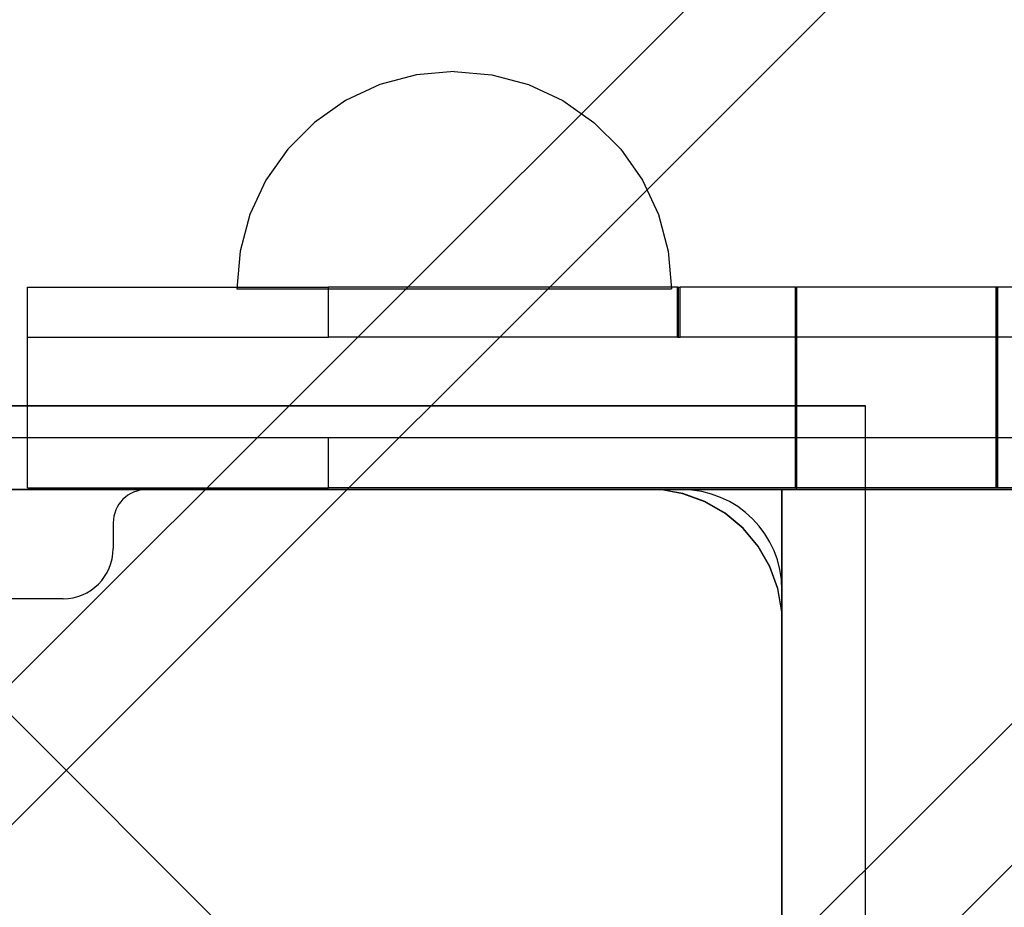
# Model space of a CAD drawing. Units: millimetres. Extents: x -1491 to 8330, y -713 to 7853.
# Drawn here: x 3933 to 3992, y 3027 to 3080 of the extents above; entities that cross this region are included whole.
import ezdxf

# ---------------------------------------------------------------- set-up
doc = ezdxf.new("R2010")
doc.units = ezdxf.units.MM
doc.layers.add('Dimensions', color=7, linetype='Continuous')
doc.styles.get("Standard").update_dxf_attribs({"font": 'arial.ttf'})
doc.dimstyles.new('Leikkiset keinu', dxfattribs={"dimtxt": 150, "dimasz": 2.5, "dimexe": 0.06, "dimexo": 0.625, "dimtad": 0, "dimtih": 1, "dimtoh": 1, "dimdec": 0, "dimtxsty": 'Standard', "dimcen": 2.5, "dimadec": 0, "dimazin": 0, "dimtfac": 1, "dimtmove": 0, "dimatfit": 3, "dimfxl": 1, "dimarcsym": 0})

# ---------------------------------------------------------------- blocks, each defined once
blk = doc.blocks.new('*D284')
at = {"layer": 'Defpoints', "color": 0}
for p in [(165.851, 5335.396), (8329.994, 2441.634), (8329.994, -614.405)]:
    blk.add_point(p, dxfattribs=at)
at = {"layer": 'Dimensions', "color": 0, "lineweight": -2}
for p, q in [((165.851, 5334.771), (165.851, -614.465)), ((8329.994, 2441.009), (8329.994, -614.465)), ((168.351, -614.405), (4023.798, -614.405)), ((8327.494, -614.405), (4472.048, -614.405))]:
    blk.add_line(p, q, dxfattribs=at)
at = {"layer": 'Dimensions', "color": 0}
for points in [[(168.351, -613.988), (168.351, -614.822), (165.851, -614.405)], [(8327.494, -614.822), (8327.494, -613.988), (8329.994, -614.405)]]:
    blk.add_solid(points, dxfattribs=at)
at = {"layer": 'Dimensions', "color": 0, "insert": (4247.923, -614.405), "char_height": 150, "attachment_point": 5}
blk.add_mtext('8164', dxfattribs=at)

msp = doc.modelspace()

# ---------------------------------------------------------------- linework, layer by layer
at = {"linetype": 'ByBlock', "lineweight": -2}
for p, q in [((4105.507, 3213.474), (3491.861, 2600.126)), ((4111.725, 3211.206), (3497.375, 2597.154)), ((4138.589, 3184.329), (3524.238, 2570.277)), ((4140.854, 3178.11), (3526.567, 2564.122)), ((3956.63, 3076.845), (3954.441, 3076.259)), ((3956.63, 3076.845), (3954.441, 3076.259)), ((3956.63, 3076.845), (3954.441, 3076.259)), ((3958.887, 3077.043), (3956.63, 3076.845)), ((3958.887, 3077.043), (3956.63, 3076.845)), ((3958.887, 3077.043), (3956.63, 3076.845)), ((3958.887, 3077.043), (3961.145, 3076.845)), ((3958.887, 3077.043), (3961.145, 3076.845)), ((3958.887, 3077.043), (3961.145, 3076.845)), ((3961.145, 3076.845), (3963.334, 3076.259)), ((3961.145, 3076.845), (3963.334, 3076.259)), ((3961.145, 3076.845), (3963.334, 3076.259)), ((3954.441, 3076.259), (3952.387, 3075.301)), ((3954.441, 3076.259), (3952.387, 3075.301)), ((3954.441, 3076.259), (3952.387, 3075.301)), ((3963.334, 3076.259), (3965.387, 3075.301)), ((3963.334, 3076.259), (3965.387, 3075.301)), ((3963.334, 3076.259), (3965.387, 3075.301)), ((3952.387, 3075.301), (3950.531, 3074.001)), ((3952.387, 3075.301), (3950.531, 3074.001)), ((3952.387, 3075.301), (3950.531, 3074.001)), ((3965.387, 3075.301), (3967.244, 3074.001)), ((3965.387, 3075.301), (3967.244, 3074.001)), ((3965.387, 3075.301), (3967.244, 3074.001)), ((3950.531, 3074.001), (3948.929, 3072.399)), ((3950.531, 3074.001), (3948.929, 3072.399)), ((3950.531, 3074.001), (3948.929, 3072.399)), ((3967.244, 3074.001), (3968.846, 3072.399)), ((3967.244, 3074.001), (3968.846, 3072.399)), ((3967.244, 3074.001), (3968.846, 3072.399)), ((3948.929, 3072.399), (3947.629, 3070.543)), ((3948.929, 3072.399), (3947.629, 3070.543)), ((3948.929, 3072.399), (3947.629, 3070.543)), ((3968.846, 3072.399), (3970.146, 3070.543)), ((3968.846, 3072.399), (3970.146, 3070.543)), ((3968.846, 3072.399), (3970.146, 3070.543)), ((3947.629, 3070.543), (3946.671, 3068.489)), ((3947.629, 3070.543), (3946.671, 3068.489)), ((3947.629, 3070.543), (3946.671, 3068.489)), ((3970.146, 3070.543), (3971.103, 3068.489)), ((3970.146, 3070.543), (3971.103, 3068.489)), ((3970.146, 3070.543), (3971.103, 3068.489)), ((3946.671, 3068.489), (3946.085, 3066.3)), ((3946.671, 3068.489), (3946.085, 3066.3)), ((3946.671, 3068.489), (3946.085, 3066.3)), ((3971.103, 3068.489), (3971.69, 3066.3)), ((3971.103, 3068.489), (3971.69, 3066.3)), ((3971.103, 3068.489), (3971.69, 3066.3)), ((3946.085, 3066.3), (3945.887, 3064.043)), ((3946.085, 3066.3), (3945.887, 3064.043)), ((3946.085, 3066.3), (3945.887, 3064.043)), ((3971.69, 3066.3), (3971.887, 3064.043)), ((3971.69, 3066.3), (3971.887, 3064.043)), ((3971.69, 3066.3), (3971.887, 3064.043)), ((3933.376, 3064.146), (3933.923, 3064.146)), ((3933.376, 3061.146), (3933.376, 3064.146)), ((3933.923, 3064.146), (3935, 3064.146)), ((3935, 3064.146), (3936.575, 3064.146)), ((3936.575, 3064.146), (3938.599, 3064.146)), ((3938.599, 3064.146), (3941.012, 3064.146)), ((3941.012, 3064.146), (3943.74, 3064.146)), ((3943.74, 3064.146), (3946.699, 3064.146)), ((3945.887, 3064.043), (3946.085, 3064.043)), ((3945.887, 3064.043), (3946.085, 3064.043)), ((3945.887, 3064.043), (3946.085, 3064.043)), ((3946.085, 3064.043), (3946.671, 3064.043)), ((3946.085, 3064.043), (3946.671, 3064.043)), ((3946.085, 3064.043), (3946.671, 3064.043)), ((3946.671, 3064.043), (3947.629, 3064.043)), ((3946.671, 3064.043), (3947.629, 3064.043)), ((3946.671, 3064.043), (3947.629, 3064.043)), ((3946.699, 3064.146), (3949.801, 3064.146)), ((3947.629, 3064.043), (3948.929, 3064.043)), ((3947.629, 3064.043), (3948.929, 3064.043)), ((3947.629, 3064.043), (3948.929, 3064.043)), ((3948.929, 3064.043), (3950.531, 3064.043)), ((3948.929, 3064.043), (3950.531, 3064.043)), ((3948.929, 3064.043), (3950.531, 3064.043)), ((3949.801, 3064.146), (3951.376, 3064.146)), ((3950.531, 3064.043), (3952.387, 3064.043)), ((3950.531, 3064.043), (3952.387, 3064.043)), ((3950.531, 3064.043), (3952.387, 3064.043)), ((3972.248, 3064.146), (3951.376, 3064.146)), ((3951.376, 3061.146), (3951.376, 3064.146)), ((3952.387, 3064.043), (3954.441, 3064.043)), ((3952.387, 3064.043), (3954.441, 3064.043)), ((3952.387, 3064.043), (3954.441, 3064.043)), ((3954.441, 3064.043), (3956.63, 3064.043)), ((3954.441, 3064.043), (3956.63, 3064.043)), ((3954.441, 3064.043), (3956.63, 3064.043)), ((3956.63, 3064.043), (3958.887, 3064.043)), ((3956.63, 3064.043), (3958.887, 3064.043)), ((3956.63, 3064.043), (3958.887, 3064.043)), ((3958.887, 3064.043), (3961.145, 3064.043)), ((3958.887, 3064.043), (3961.145, 3064.043)), ((3958.887, 3064.043), (3961.145, 3064.043)), ((3961.145, 3064.043), (3963.334, 3064.043)), ((3961.145, 3064.043), (3963.334, 3064.043)), ((3961.145, 3064.043), (3963.334, 3064.043)), ((3963.334, 3064.043), (3965.387, 3064.043)), ((3963.334, 3064.043), (3965.387, 3064.043)), ((3963.334, 3064.043), (3965.387, 3064.043)), ((3965.387, 3064.043), (3967.244, 3064.043)), ((3965.387, 3064.043), (3967.244, 3064.043)), ((3965.387, 3064.043), (3967.244, 3064.043)), ((3967.244, 3064.043), (3968.846, 3064.043)), ((3967.244, 3064.043), (3968.846, 3064.043)), ((3967.244, 3064.043), (3968.846, 3064.043)), ((3968.846, 3064.043), (3970.146, 3064.043)), ((3968.846, 3064.043), (3970.146, 3064.043)), ((3968.846, 3064.043), (3970.146, 3064.043)), ((3970.146, 3064.043), (3971.103, 3064.043)), ((3970.146, 3064.043), (3971.103, 3064.043)), ((3970.146, 3064.043), (3971.103, 3064.043)), ((3971.103, 3064.043), (3971.69, 3064.043)), ((3971.103, 3064.043), (3971.69, 3064.043)), ((3971.103, 3064.043), (3971.69, 3064.043)), ((3971.69, 3064.043), (3971.887, 3064.043)), ((3971.69, 3064.043), (3971.887, 3064.043)), ((3971.69, 3064.043), (3971.887, 3064.043)), ((3972.248, 3064.146), (3972.395, 3064.146)), ((3972.248, 3061.146), (3972.248, 3064.146)), ((3972.304, 3061.146), (3972.304, 3064.146)), ((3972.811, 3064.146), (3972.395, 3064.146)), ((3972.395, 3061.146), (3972.395, 3064.146)), ((3973.652, 3064.146), (3972.811, 3064.146)), ((3974.835, 3064.146), (3973.652, 3064.146)), ((3976.324, 3064.146), (3974.835, 3064.146)), ((3978.074, 3064.146), (3976.324, 3064.146)), ((3979.295, 3064.146), (3978.074, 3064.146)), ((3979.302, 3064.146), (3979.295, 3064.146)), ((3979.302, 3064.146), (3979.303, 3064.146)), ((3979.309, 3064.146), (3979.303, 3064.146)), ((3979.303, 3052.146), (3979.303, 3064.146)), ((3979.309, 3064.146), (3979.383, 3064.146)), ((3979.482, 3064.146), (3979.383, 3064.146)), ((3979.383, 3052.146), (3979.383, 3064.146)), ((3979.838, 3064.146), (3979.482, 3064.146)), ((3980.362, 3064.146), (3979.838, 3064.146)), ((3981.037, 3064.146), (3980.362, 3064.146)), ((3981.843, 3064.146), (3981.037, 3064.146)), ((3982.756, 3064.146), (3981.843, 3064.146)), ((3983.748, 3064.146), (3982.756, 3064.146)), ((3984.788, 3064.146), (3983.748, 3064.146)), ((3985.845, 3064.146), (3984.788, 3064.146)), ((3986.887, 3064.146), (3985.845, 3064.146)), ((3987.882, 3064.146), (3986.887, 3064.146)), ((3988.8, 3064.146), (3987.882, 3064.146)), ((3989.614, 3064.146), (3988.8, 3064.146)), ((3990.297, 3064.146), (3989.614, 3064.146)), ((3990.831, 3064.146), (3990.297, 3064.146)), ((3991.197, 3064.146), (3990.831, 3064.146)), ((3991.386, 3064.146), (3991.197, 3064.146)), ((3991.303, 3052.146), (3991.303, 3064.146)), ((3991.382, 3052.146), (3991.382, 3064.146)), ((3991.386, 3064.146), (3991.392, 3064.146)), ((3991.392, 3052.146), (3991.392, 3064.146)), ((3992.61, 3064.146), (3991.392, 3064.146)), ((3933.376, 3055.146), (3933.376, 3061.146)), ((3933.376, 3061.146), (3933.923, 3061.146)), ((3933.923, 3061.146), (3935, 3061.146)), ((3935, 3061.146), (3936.575, 3061.146)), ((3936.575, 3061.146), (3938.599, 3061.146)), ((3938.599, 3061.146), (3941.012, 3061.146)), ((3941.012, 3061.146), (3943.74, 3061.146)), ((3943.74, 3061.146), (3946.699, 3061.146)), ((3946.699, 3061.146), (3949.801, 3061.146)), ((3949.801, 3061.146), (3951.376, 3061.146)), ((3972.248, 3061.146), (3951.376, 3061.146)), ((3972.248, 3061.146), (3972.395, 3061.146)), ((3972.811, 3061.146), (3972.395, 3061.146)), ((3973.652, 3061.146), (3972.811, 3061.146)), ((3974.835, 3061.146), (3973.652, 3061.146)), ((3976.324, 3061.146), (3974.835, 3061.146)), ((3978.074, 3061.146), (3976.324, 3061.146)), ((3980.032, 3061.146), (3978.074, 3061.146)), ((3982.139, 3061.146), (3980.032, 3061.146)), ((3984.33, 3061.146), (3982.139, 3061.146)), ((3986.538, 3061.146), (3984.33, 3061.146)), ((3988.698, 3061.146), (3986.538, 3061.146)), ((3990.742, 3061.146), (3988.698, 3061.146)), ((3992.61, 3061.146), (3990.742, 3061.146)), ((3983.484, 3057.042), (3883.484, 3057.042)), ((3983.484, 3057.042), (3883.484, 3057.042)), ((3983.484, 3057.033), (3883.484, 3057.033)), ((3983.484, 2957.042), (3983.484, 3057.042)), ((3983.484, 2957.042), (3983.484, 3057.042)), ((3983.484, 2957.033), (3983.484, 3057.033)), ((3947.082, 3055.126), (3011.626, 3055.126)), ((3933.376, 3052.146), (3933.376, 3055.146)), ((3933.376, 3055.146), (3933.923, 3055.146)), ((3933.923, 3055.146), (3935, 3055.146)), ((3935, 3055.146), (3936.575, 3055.146)), ((3936.575, 3055.146), (3938.599, 3055.146)), ((3938.599, 3055.146), (3941.012, 3055.146)), ((3941.012, 3055.146), (3943.74, 3055.146)), ((3943.74, 3055.146), (3946.699, 3055.146)), ((3946.699, 3055.146), (3949.801, 3055.146)), ((3949.801, 3055.146), (3951.376, 3055.146)), ((3951.376, 3052.146), (3951.376, 3055.146)), ((3951.376, 3055.146), (4073.376, 3055.146)), ((3978.484, 3052.052), (2978.484, 3052.052)), ((4888.474, 3052.043), (3888.474, 3052.043)), ((3978.474, 3052.043), (3888.474, 3052.043)), ((3978.484, 3052.052), (3888.484, 3052.052)), ((3969.984, 3052.042), (3896.484, 3052.042)), ((3970.484, 3052.042), (3896.484, 3052.042)), ((3969.984, 3052.033), (3896.484, 3052.033)), ((3933.887, 3052.043), (3931.74, 3052.043)), ((3931.74, 3052.043), (3933.887, 3052.043)), ((3934.514, 3052.052), (3932.106, 3052.052)), ((3932.106, 3052.052), (3934.514, 3052.052)), ((3933.376, 3052.146), (3933.923, 3052.146)), ((3978.498, 3052.038), (3933.498, 3052.042)), ((3936.296, 3052.043), (3933.887, 3052.043)), ((3933.887, 3052.043), (3936.296, 3052.043)), ((3933.923, 3052.146), (3935, 3052.146)), ((3936.662, 3052.052), (3934.514, 3052.052)), ((3934.514, 3052.052), (3936.662, 3052.052)), ((3935, 3052.146), (3936.575, 3052.146)), ((3938.905, 3052.043), (3936.296, 3052.043)), ((3936.296, 3052.043), (3938.905, 3052.043)), ((3936.575, 3052.146), (3938.599, 3052.146)), ((3938.496, 3052.052), (3936.662, 3052.052)), ((3936.662, 3052.052), (3938.496, 3052.052)), ((3939.972, 3052.052), (3938.496, 3052.052)), ((3938.496, 3052.052), (3939.972, 3052.052)), ((3938.599, 3052.146), (3941.012, 3052.146)), ((3941.652, 3052.043), (3938.905, 3052.043)), ((3938.905, 3052.043), (3941.652, 3052.043)), ((3941.053, 3052.052), (3939.972, 3052.052)), ((3939.972, 3052.052), (3941.053, 3052.052)), ((3972.484, 3052.042), (3940.491, 3052.042)), ((3941.012, 3052.146), (3943.74, 3052.146)), ((3941.713, 3052.052), (3941.053, 3052.052)), ((3941.053, 3052.052), (3941.713, 3052.052)), ((3944.468, 3052.043), (3941.652, 3052.043)), ((3941.652, 3052.043), (3944.468, 3052.043)), ((3941.934, 3052.052), (3941.713, 3052.052)), ((3941.713, 3052.052), (3941.934, 3052.052)), ((3943.74, 3052.146), (3946.699, 3052.146)), ((4828.468, 3052.043), (3944.468, 3052.043)), ((3944.468, 3052.043), (4828.468, 3052.043)), ((3946.699, 3052.146), (3949.801, 3052.146)), ((3949.801, 3052.146), (3951.376, 3052.146)), ((3979.295, 3052.146), (3951.376, 3052.146)), ((3970.484, 3052.042), (3969.984, 3052.042)), ((3970.484, 3052.033), (3969.984, 3052.033)), ((3971.184, 3052.042), (3970.484, 3052.042)), ((3971.184, 3052.042), (3970.484, 3052.042)), ((3971.184, 3052.033), (3970.484, 3052.033)), ((3972.563, 3051.799), (3971.184, 3052.042)), ((3972.562, 3051.799), (3971.184, 3052.042)), ((3972.562, 3051.79), (3971.184, 3052.033)), ((4343.474, 3052.043), (3978.474, 3052.043)), ((3978.474, 3052.043), (3978.474, 2962.043)), ((3978.474, 3052.043), (3978.474, 3051.952)), ((3978.474, 3052.043), (4798.474, 3052.043)), ((3978.474, 2962.043), (3978.474, 3052.043)), ((3978.474, 3051.952), (3978.474, 3051.681)), ((3978.484, 2052.052), (3978.484, 3052.052)), ((3978.484, 2962.052), (3978.484, 3052.052)), ((3979.302, 3052.146), (3979.295, 3052.146)), ((3979.302, 3052.146), (3979.303, 3052.146)), ((3979.309, 3052.146), (3979.303, 3052.146)), ((3979.309, 3052.146), (3979.383, 3052.146)), ((3979.482, 3052.146), (3979.383, 3052.146)), ((3979.838, 3052.146), (3979.482, 3052.146)), ((3980.362, 3052.146), (3979.838, 3052.146)), ((3981.037, 3052.146), (3980.362, 3052.146)), ((3981.843, 3052.146), (3981.037, 3052.146)), ((3982.756, 3052.146), (3981.843, 3052.146)), ((3983.748, 3052.146), (3982.756, 3052.146)), ((3984.788, 3052.146), (3983.748, 3052.146)), ((3985.845, 3052.146), (3984.788, 3052.146)), ((3986.887, 3052.146), (3985.845, 3052.146)), ((3987.882, 3052.146), (3986.887, 3052.146)), ((3988.8, 3052.146), (3987.882, 3052.146)), ((3989.614, 3052.146), (3988.8, 3052.146)), ((3990.297, 3052.146), (3989.614, 3052.146)), ((3990.831, 3052.146), (3990.297, 3052.146)), ((3991.197, 3052.146), (3990.831, 3052.146)), ((3991.386, 3052.146), (3991.197, 3052.146)), ((3991.386, 3052.146), (3991.392, 3052.146)), ((3998.846, 3052.146), (3991.392, 3052.146)), ((3973.878, 3051.321), (3972.562, 3051.799)), ((3973.878, 3051.311), (3972.562, 3051.79)), ((3973.878, 3051.321), (3972.563, 3051.799)), ((3975.09, 3050.621), (3973.878, 3051.321)), ((3975.09, 3050.621), (3973.878, 3051.321)), ((3978.474, 3051.681), (3978.474, 3051.239)), ((3975.09, 3050.611), (3973.878, 3051.311)), ((3978.474, 3051.239), (3978.474, 3050.639)), ((3976.163, 3049.721), (3975.09, 3050.621)), ((3976.162, 3049.721), (3975.09, 3050.621)), ((3976.162, 3049.711), (3975.09, 3050.611)), ((3978.474, 3050.639), (3978.474, 3049.9)), ((3938.491, 3050.042), (3938.491, 3048.507)), ((3977.062, 3048.649), (3976.162, 3049.721)), ((3977.062, 3048.639), (3976.162, 3049.711)), ((3977.062, 3048.649), (3976.163, 3049.721)), ((3978.474, 3049.9), (3978.474, 3049.043)), ((3978.474, 3049.043), (3978.474, 3048.095)), ((3977.762, 3047.436), (3977.062, 3048.649)), ((3977.762, 3047.436), (3977.062, 3048.649)), ((3977.762, 3047.426), (3977.062, 3048.639)), ((3978.474, 3048.095), (3978.474, 3047.085)), ((3978.241, 3046.121), (3977.762, 3047.436)), ((3978.241, 3046.121), (3977.762, 3047.436)), ((3978.241, 3046.111), (3977.762, 3047.426)), ((3978.474, 3047.085), (3978.474, 3046.043)), ((3978.484, 3044.742), (3978.241, 3046.121)), ((3978.484, 3044.742), (3978.241, 3046.121)), ((3978.484, 3044.733), (3978.241, 3046.111)), ((3978.474, 3046.043), (3978.474, 3033.043)), ((3978.484, 3014.632), (3978.484, 3046.042)), ((3935.491, 3045.507), (3931.491, 3045.507)), ((3978.484, 3044.042), (3978.484, 3044.742)), ((3978.484, 3044.042), (3978.484, 3044.742)), ((3978.484, 3044.033), (3978.484, 3044.733)), ((3978.484, 2970.042), (3978.484, 3044.042)), ((3978.484, 2970.542), (3978.484, 3044.042)), ((3978.484, 2970.033), (3978.484, 3044.033)), ((3964.95, 3005.982), (3932.424, 3038.509)), ((3978.474, 3033.043), (3978.474, 3032.001)), ((3978.474, 3032.001), (3978.474, 3030.991)), ((3978.474, 3030.991), (3978.474, 3030.043)), ((3978.474, 3030.043), (3978.474, 3029.186)), ((3978.474, 3029.186), (3978.474, 3028.447)), ((3978.474, 3028.447), (3978.474, 3027.847)), ((3978.474, 3027.847), (3978.474, 3027.405)), ((3978.474, 3027.405), (3978.474, 3027.134)), ((3978.474, 3027.134), (3978.474, 3027.043))]:
    msp.add_line(p, q, dxfattribs=at)
for centre, radius, start, end in [((3940.491, 3050.042), 2, 90, 180), ((3972.484, 3046.042), 6, 360, 90), ((3935.491, 3048.507), 3, 270, 0)]:
    msp.add_arc(centre, radius, start, end, dxfattribs=at)

# ---------------------------------------------------------------- dimensions: what is measured, and where the dimension line sits
at = {"layer": 'Dimensions'}
dim = msp.add_linear_dim(base=(8329.994, -614.405), p1=(165.851, 5335.396), p2=(8329.994, 2441.634), dimstyle='Leikkiset keinu', dxfattribs=at)
dim.commit()
dim.dimension.update_dxf_attribs({"geometry": '*D284', "text_midpoint": (4247.923, -614.405)})

doc.saveas('drawing.dxf')
